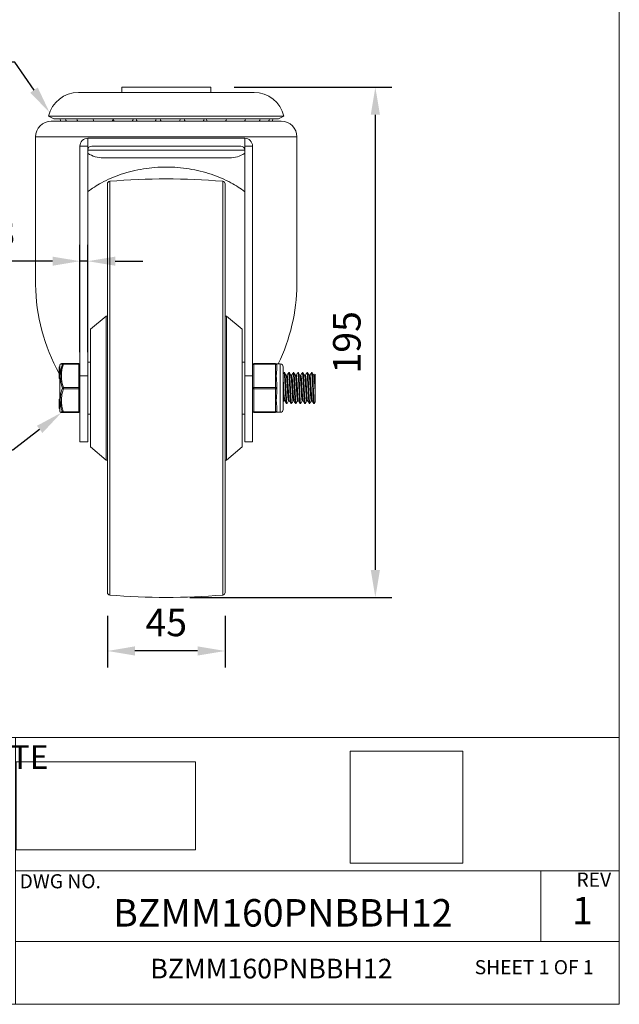
# Model space of a CAD drawing. Units: millimetres. Extents: x 10 to 287, y 10 to 200.
# Drawn here: x 211 to 287, y 10 to 135 of the extents above; entities that cross this region are included whole.
import ezdxf
from ezdxf import colors
from ezdxf.entities.mleader import LeaderData, LeaderLine
from ezdxf.math import Vec2, Vec3

# ---------------------------------------------------------------- set-up
doc = ezdxf.new("R2010")
doc.units = ezdxf.units.MM
doc.header["$LTSCALE"] = 0.75
for name, color, linetype, lineweight in [('FD_Dimensions', 7, 'Continuous', 13), ('Leaders', 7, 'Continuous', 13), ('Notes', 7, 'Continuous', 13), ('TITLEBLOCK', 7, 'Continuous', 18), ('Visible', 7, 'Continuous', 13), ('Visible Narrow', 7, 'Continuous', 13)]:
    doc.layers.add(name, color=color, linetype=linetype, lineweight=lineweight)
doc.styles.add('FusionTitle', font='Arial.ttf')
doc.styles.get("Standard").update_dxf_attribs({"font": 'Arial.ttf'})
doc.dimstyles.new('Dim-ISO-25', dxfattribs={"dimtxt": 3.5, "dimasz": 3.5, "dimexe": 2.1, "dimexo": 3, "dimgap": 1.4, "dimtad": 1, "dimdec": 4, "dimdsep": 46, "dimtxsty": 'Standard', "dimcen": 0, "dimadec": 4, "dimazin": 2, "dimtp": 0.1, "dimtm": 0.1, "dimtfac": 1, "dimtdec": 4, "dimtmove": 0, "dimatfit": 3, "dimfxl": 1, "dimarcsym": 0})
picture_1 = doc.add_image_def('image1.png', size_in_pixel=(284, 139))
picture_2 = doc.add_image_def('image2.png', size_in_pixel=(137, 136))

# ---------------------------------------------------------------- blocks, each defined once
blk = doc.blocks.new('BIL C&W DRAWING SHEET')
at = {"layer": 'TITLEBLOCK', "lineweight": 13}
for points in [[(-277, 190), (0, 190), (0, 0), (-277, 0)], [(0, 0), (-209, 0), (-209, 34), (0, 34)], [(-77, 17), (0, 17), (0, 34), (-77, 34)], [(-10, 17), (-77, 17), (-77, 8), (-10, 8)], [(0, 8), (-10, 8), (-10, 17), (0, 17)], [(0, 0), (-77, 0), (-77, 8), (0, 8)]]:
    blk.add_lwpolyline(points, close=True, dxfattribs=at)
at = {"layer": 'TITLEBLOCK', "lineweight": 35, "attachment_point": 1, "style": 'FusionTitle'}
for s, width, insert, char_height in [('\\pi4.68554;{\\f8514oem|b0|i0|c0|p0;DATE}', 20, (-97, 33), 3), ('{\\f8514oem|b0|i0|c0|p0;DWG NO.}', 13, (-76.47, 16.58), 1.8), ('\\pi2.52347;{\\f8514oem|b0|i0|c0|p0;REV}', 10, (-10, 16.78), 1.8), ('{\\f8514oem|b0|i0|c0|p0;SHEET 1 OF 1}', 18.4378, (-18.44, 5.63), 1.8)]:
    blk.add_mtext_dynamic_manual_height_columns(s, width=width, gutter_width=17.5, heights=[0], dxfattribs=dict(at, insert=insert, char_height=char_height))
at = {"layer": 'TITLEBLOCK', "linetype": 'Continuous', "lineweight": 0}
image = blk.add_image(picture_2, insert=(-34.31, 17.97), size_in_units=(14.37, 14.27), dxfattribs=at)
image.dxf.flags = 15
image = blk.add_image(picture_1, insert=(-76.92, 19.7), size_in_units=(22.89, 11.2), dxfattribs=at)
image.dxf.flags = 15
blk = doc.blocks.new('*D18')
at = {"layer": 'Defpoints', "color": 0, "transparency": 16777216}
for p in [(234.89, 126.85), (255.89, 126.85), (229.23, 61.85)]:
    blk.add_point(p, dxfattribs=at)
at = {"layer": 'FD_Dimensions', "color": 0, "lineweight": -2, "transparency": 16777216}
for p, q in [((237.89, 126.85), (257.99, 126.85)), ((255.89, 65.35), (255.89, 123.35)), ((232.23, 61.85), (257.99, 61.85))]:
    blk.add_line(p, q, dxfattribs=at)
at = {"layer": 'FD_Dimensions', "color": 0, "transparency": 16777216}
for points in [[(255.31, 123.35), (256.48, 123.35), (255.89, 126.85)], [(255.31, 65.35), (256.48, 65.35), (255.89, 61.85)]]:
    blk.add_solid(points, dxfattribs=at)
at = {"layer": 'FD_Dimensions', "color": 0, "transparency": 16777216, "insert": (252.71, 94.35), "char_height": 3.5, "attachment_point": 5, "rotation": 90}
blk.add_mtext('195', dxfattribs=at)
blk = doc.blocks.new('*D19')
at = {"layer": 'Defpoints', "color": 0, "transparency": 16777216}
for p in [(221.73, 62.49), (236.73, 62.49), (221.73, 55.02)]:
    blk.add_point(p, dxfattribs=at)
at = {"layer": 'FD_Dimensions', "color": 0, "lineweight": -2, "transparency": 16777216}
for p, q in [((221.73, 59.49), (221.73, 52.92)), ((236.73, 59.49), (236.73, 52.92)), ((233.23, 55.02), (225.23, 55.02))]:
    blk.add_line(p, q, dxfattribs=at)
at = {"layer": 'FD_Dimensions', "color": 0, "transparency": 16777216}
for points in [[(225.23, 55.61), (225.23, 54.44), (221.73, 55.02)], [(233.23, 55.61), (233.23, 54.44), (236.73, 55.02)]]:
    blk.add_solid(points, dxfattribs=at)
at = {"layer": 'FD_Dimensions', "color": 0, "transparency": 16777216, "insert": (229.23, 58.2), "char_height": 3.5, "attachment_point": 5}
blk.add_mtext('45', dxfattribs=at)
blk = doc.blocks.new('*D20')
at = {"layer": 'Defpoints', "color": 0, "transparency": 16777216}
for p in [(218.23, 104.69), (218.23, 90.09), (219.23, 90.09)]:
    blk.add_point(p, dxfattribs=at)
at = {"layer": 'FD_Dimensions', "color": 0, "lineweight": -2, "transparency": 16777216}
for p, q in [((218.23, 93.09), (218.23, 106.79)), ((219.23, 93.09), (219.23, 106.79)), ((214.73, 104.69), (206.14, 104.69)), ((219.23, 104.69), (218.23, 104.69)), ((222.73, 104.69), (226.23, 104.69))]:
    blk.add_line(p, q, dxfattribs=at)
at = {"layer": 'FD_Dimensions', "color": 0, "transparency": 16777216}
for points in [[(214.73, 105.27), (214.73, 104.11), (218.23, 104.69)], [(222.73, 105.27), (222.73, 104.11), (219.23, 104.69)]]:
    blk.add_solid(points, dxfattribs=at)
at = {"layer": 'FD_Dimensions', "color": 0, "transparency": 16777216, "insert": (208.68, 107.88), "char_height": 3.5, "attachment_point": 5}
blk.add_mtext('3', dxfattribs=at)

msp = doc.modelspace()

# ---------------------------------------------------------------- linework, layer by layer
at = {"layer": 'Visible', "extrusion": (0, 1, 0)}
for p, q in [((234.894336, 126.84784), (223.561002, 126.84784)), ((223.561002, 126.84784), (223.561002, 126.183542)), ((234.894336, 126.84784), (234.894336, 126.183542)), ((240.42493, 126.183542), (218.030408, 126.183542)), ((244.227669, 123.181173), (214.227669, 123.181173)), ((214.894336, 122.84784), (214.227669, 123.181173)), ((243.561002, 122.84784), (244.227669, 123.181173)), ((214.561002, 122.514507), (243.894336, 122.514507)), ((214.894336, 122.84784), (243.561002, 122.84784)), ((212.561002, 120.514507), (212.561002, 101.7127)), ((245.894336, 120.514507), (245.894336, 101.7127)), ((218.227669, 119.34784), (218.227669, 90.086808)), ((218.227669, 119.34784), (219.227669, 119.34784)), ((219.227669, 120.34784), (239.227669, 120.34784)), ((219.227669, 120.34784), (219.227669, 119.34784)), ((219.227669, 90.086808), (219.227669, 119.34784)), ((238.727669, 119.34784), (219.727669, 119.34784)), ((239.227669, 120.34784), (239.227669, 119.34784)), ((239.227669, 119.34784), (239.227669, 90.086808)), ((239.227669, 119.34784), (240.227669, 119.34784)), ((240.227669, 90.086808), (240.227669, 119.34784)), ((219.227669, 118.84784), (239.227669, 118.84784)), ((221.174639, 117.847437), (237.280699, 117.847437)), ((221.727669, 62.486692), (221.727669, 114.542321)), ((236.727669, 62.486692), (236.727669, 114.542321)), ((219.561002, 96.014507), (221.561002, 97.681173)), ((221.561002, 79.34784), (221.561002, 97.681173)), ((221.561002, 97.681173), (221.727669, 97.681173)), ((236.727669, 97.681173), (236.894336, 97.681173)), ((236.894336, 79.34784), (236.894336, 97.681173)), ((238.894336, 96.014507), (236.894336, 97.681173)), ((219.561002, 81.014507), (219.561002, 96.014507)), ((238.894336, 81.014507), (238.894336, 96.014507)), ((216.125571, 91.639507), (215.860952, 91.639507)), ((218.061002, 91.639507), (216.125571, 91.639507)), ((218.061002, 91.639507), (218.061002, 91.556173)), ((219.561002, 91.831173), (219.227669, 91.831173)), ((239.227669, 91.831173), (238.894336, 91.831173)), ((243.144336, 91.639507), (240.394336, 91.639507)), ((243.254575, 91.59784), (243.769336, 91.59784)), ((215.561002, 91.237981), (215.561002, 91.238145)), ((215.561002, 91.238145), (215.644336, 91.238145)), ((215.561002, 91.237981), (215.561002, 91.213638)), ((215.561002, 90.956839), (215.561002, 91.213638)), ((215.561002, 90.956839), (215.561002, 90.915934)), ((215.561002, 90.901543), (215.561002, 90.915934)), ((215.561002, 90.915934), (215.644336, 90.915934)), ((215.561002, 90.901543), (215.561002, 90.633813)), ((215.561002, 90.503212), (215.561002, 90.633813)), ((215.561002, 90.503212), (215.561002, 90.491456)), ((215.561002, 90.503212), (215.644336, 90.503212)), ((215.561002, 90.491456), (215.561002, 90.257187)), ((215.644336, 90.491456), (215.561002, 90.491456)), ((215.644336, 85.642557), (215.644336, 91.386457)), ((215.666719, 91.469885), (215.716722, 91.556361)), ((218.061002, 88.59784), (218.061002, 91.556173)), ((218.061002, 91.47284), (218.227669, 91.47284)), ((243.311002, 90.746273), (243.311002, 91.47284)), ((244.144336, 85.806173), (244.144336, 91.22284)), ((244.332127, 90.486757), (244.24821, 90.486757)), ((244.915461, 90.486757), (244.831544, 90.486757)), ((245.498794, 90.486757), (245.414877, 90.486757)), ((246.082127, 90.486757), (245.99821, 90.486757)), ((246.665461, 90.486757), (246.581544, 90.486757)), ((247.248794, 90.486757), (247.164877, 90.486757)), ((247.832127, 90.486757), (247.74821, 90.486757)), ((215.561002, 90.257187), (215.561002, 90.255706)), ((215.644336, 90.257187), (215.561002, 90.257187)), ((215.561002, 90.135807), (215.561002, 90.255706)), ((215.644336, 90.255706), (215.561002, 90.255706)), ((215.561002, 90.135807), (215.561002, 89.974103)), ((215.561002, 90.135807), (215.644336, 90.135807)), ((215.561002, 89.944282), (215.561002, 89.974103)), ((215.561002, 89.83655), (215.561002, 89.944282)), ((215.561002, 89.944282), (215.644336, 89.944282)), ((215.561002, 89.83655), (215.561002, 89.759758)), ((215.561002, 89.751386), (215.561002, 89.759758)), ((215.561002, 89.751386), (215.644336, 89.751386)), ((218.227669, 90.086808), (219.227669, 90.086808)), ((218.227669, 81.662317), (218.227669, 90.086808)), ((219.227669, 81.662317), (219.227669, 90.086808)), ((239.227669, 90.086808), (239.227669, 81.662317)), ((239.227669, 90.086808), (240.227669, 90.086808)), ((240.227669, 81.662317), (240.227669, 90.086808)), ((243.311002, 88.514507), (243.311002, 89.241074)), ((244.639382, 90.153923), (244.528824, 90.153923)), ((245.222716, 90.153923), (245.112157, 90.153923)), ((245.806049, 90.153923), (245.69549, 90.153923)), ((246.389382, 90.153923), (246.278824, 90.153923)), ((246.972716, 90.153923), (246.862157, 90.153923)), ((247.556049, 90.153923), (247.44549, 90.153923)), ((248.139382, 90.153923), (248.028824, 90.153923)), ((248.227669, 90.314005), (248.227669, 89.466862)), ((248.227669, 87.562152), (248.227669, 89.466862)), ((218.061002, 88.59784), (218.061002, 88.431173)), ((218.061002, 85.47284), (218.061002, 88.431173)), ((243.311002, 87.78794), (243.311002, 88.514507)), ((215.561002, 86.580384), (215.561002, 87.090978)), ((215.561002, 87.090978), (215.644336, 87.090978)), ((215.561002, 86.580384), (215.561002, 86.564015)), ((215.561002, 86.580384), (215.644336, 86.580384)), ((244.343181, 86.87509), (244.232622, 86.87509)), ((244.926514, 86.87509), (244.815955, 86.87509)), ((245.509847, 86.87509), (245.399289, 86.87509)), ((246.093181, 86.87509), (245.982622, 86.87509)), ((246.676514, 86.87509), (246.565955, 86.87509)), ((247.259847, 86.87509), (247.149289, 86.87509)), ((247.843181, 86.87509), (247.732622, 86.87509)), ((248.227669, 87.562152), (248.227669, 86.715011)), ((215.561002, 86.564015), (215.561002, 86.547675)), ((215.561002, 86.564015), (215.644336, 86.564015)), ((215.561002, 86.336822), (215.561002, 86.547675)), ((215.561002, 86.547675), (215.644336, 86.547675)), ((215.561002, 86.336822), (215.561002, 86.223172)), ((215.561002, 85.923701), (215.561002, 86.223172)), ((215.561002, 85.923701), (215.644336, 85.923701)), ((215.666719, 85.559129), (215.716723, 85.472651)), ((215.860952, 85.389507), (216.125575, 85.389507)), ((216.125575, 85.389507), (218.061002, 85.389507)), ((218.061002, 85.556173), (218.227669, 85.556173)), ((218.061002, 85.47284), (218.061002, 85.389507)), ((240.394336, 85.389507), (243.144336, 85.389507)), ((243.254575, 85.431173), (243.769336, 85.431173)), ((243.311002, 85.556173), (243.311002, 86.28274)), ((244.623794, 86.542257), (244.539877, 86.542257)), ((245.207127, 86.542257), (245.12321, 86.542257)), ((245.790461, 86.542257), (245.706544, 86.542257)), ((246.373794, 86.542257), (246.289877, 86.542257)), ((246.957127, 86.542257), (246.87321, 86.542257)), ((247.540461, 86.542257), (247.456544, 86.542257)), ((248.123794, 86.542257), (248.039877, 86.542257)), ((219.561002, 85.19784), (219.227669, 85.19784)), ((239.227669, 85.19784), (238.894336, 85.19784)), ((219.227669, 81.662317), (218.227669, 81.662317)), ((239.227669, 81.662317), (240.227669, 81.662317)), ((219.561002, 81.014507), (221.561002, 79.34784)), ((238.894336, 81.014507), (236.894336, 79.34784)), ((221.561002, 79.34784), (221.727669, 79.34784)), ((236.727669, 79.34784), (236.894336, 79.34784))]:
    msp.add_line(p, q, dxfattribs=at)
at = {"layer": 'Visible', "extrusion": (-1.99271e-16, 0, -1)}
for centre, radius, start, end in [((-218.030408, 122.274122), 3.90942, 13.41584051, 90), ((-240.42493, 122.274122), 3.90942, 90, 166.58415949), ((-214.561002, 120.514507), 2, 0, 90), ((-243.894336, 120.514507), 2, 90, 180), ((-219.227669, 119.34784), 1, 0, 90), ((-239.227669, 119.34784), 1, 90, 180), ((-221.174639, 121.340264), 3.492827, 270, 303.87752436), ((-237.280699, 121.340264), 3.492827, 236.12247564, 270), ((-222.061002, 114.542321), 0.333333, 0, 85.11785767), ((-229.227669, 30.639507), 84.541667, 85.11785767, 94.88214233), ((-236.394336, 114.542321), 0.333333, 94.88214233, 180), ((-243.769336, 91.22284), 0.375, 90, 180), ((-243.769336, 85.806173), 0.375, 180, 270), ((-222.061002, 62.486692), 0.333333, 274.88214233, 0), ((-229.227669, 146.389507), 84.541667, 265.11785767, 274.88214233), ((-236.394336, 62.486692), 0.333333, 180, 265.11785767)]:
    msp.add_arc(centre, radius, start, end, dxfattribs=at)
at = {"layer": 'Visible', "extrusion": (-1.99271e-16, 7.48093e-43, -1)}
msp.add_arc((-216.961899, 123.181173), 1.333333, 330, 345.52248781, dxfattribs=at)
at = {"layer": 'Visible', "extrusion": (-1.99271e-16, -1.00037e-42, -1)}
msp.add_arc((-217.667858, 123.181173), 1.333333, 330, 345.52248781, dxfattribs=at)
at = {"layer": 'Visible', "extrusion": (-1.99271e-16, -2.03247e-42, -1)}
msp.add_arc((-219.100162, 123.181173), 1.333333, 330, 345.52248781, dxfattribs=at)
at = {"layer": 'Visible', "extrusion": (-1.99271e-16, 8.26962e-42, -1)}
msp.add_arc((-221.168815, 123.181173), 1.333333, 330, 345.52248781, dxfattribs=at)
at = {"layer": 'Visible', "extrusion": (-1.99271e-16, 1.30023e-42, -1)}
msp.add_arc((-221.168815, 123.181173), 1.333333, 195.06477827, 210, dxfattribs=at)
at = {"layer": 'Visible', "extrusion": (-1.99271e-16, -4.42209e-42, -1)}
msp.add_arc((-223.743835, 123.181173), 1.333333, 330, 345.52248781, dxfattribs=at)
at = {"layer": 'Visible', "extrusion": (-1.99271e-16, 3.87168e-43, -1)}
msp.add_arc((-223.743835, 123.181173), 1.333333, 194.47751219, 210, dxfattribs=at)
at = {"layer": 'Visible', "extrusion": (-1.99271e-16, -1.27225e-43, -1)}
msp.add_arc((-226.663425, 123.181173), 1.333333, 330, 345.52248781, dxfattribs=at)
at = {"layer": 'Visible', "extrusion": (-1.99271e-16, 2.56585e-44, -1)}
msp.add_arc((-226.663425, 123.181173), 1.333333, 194.47751219, 210, dxfattribs=at)
at = {"layer": 'Visible', "extrusion": (-1.99271e-16, -5.39168e-44, -1)}
msp.add_arc((-229.744135, 123.181173), 1.333333, 330, 345.52248781, dxfattribs=at)
at = {"layer": 'Visible', "extrusion": (-1.99271e-16, -2.277e-43, -1)}
msp.add_arc((-229.744135, 123.181173), 1.333333, 194.47751219, 210, dxfattribs=at)
at = {"layer": 'Visible', "extrusion": (-1.99271e-16, -2.2848e-43, -1)}
msp.add_arc((-232.792394, 123.181173), 1.333333, 330, 345.52248781, dxfattribs=at)
at = {"layer": 'Visible', "extrusion": (-1.99271e-16, 4.47025e-43, -1)}
msp.add_arc((-232.792394, 123.181173), 1.333333, 194.47751219, 210, dxfattribs=at)
at = {"layer": 'Visible', "extrusion": (-1.99271e-16, 3.38411e-43, -1)}
msp.add_arc((-235.616669, 123.181173), 1.333333, 330, 345.52248781, dxfattribs=at)
at = {"layer": 'Visible', "extrusion": (-1.99271e-16, 4.82955e-43, -1)}
msp.add_arc((-235.616669, 123.181173), 1.333333, 194.47751219, 210, dxfattribs=at)
at = {"layer": 'Visible', "extrusion": (-1.99271e-16, -1.92317e-42, -1)}
msp.add_arc((-238.039499, 123.181173), 1.333333, 330, 335.30727459, dxfattribs=at)
at = {"layer": 'Visible', "extrusion": (-1.99271e-16, -2.31671e-42, -1)}
msp.add_arc((-238.039499, 123.181173), 1.333333, 194.47751219, 210, dxfattribs=at)
at = {"layer": 'Visible', "extrusion": (-1.99271e-16, 2.44284e-43, -1)}
msp.add_arc((-239.908649, 123.181173), 1.333333, 194.47751219, 210, dxfattribs=at)
at = {"layer": 'Visible', "extrusion": (-1.99271e-16, 5.58406e-43, -1)}
msp.add_arc((-241.106674, 123.181173), 1.333333, 194.47751219, 210, dxfattribs=at)
at = {"layer": 'Visible', "extrusion": (-1.99271e-16, -1.21216e-45, -1)}
msp.add_arc((-241.558297, 123.181173), 1.333333, 194.47751219, 210, dxfattribs=at)
at = {"layer": 'Visible'}
for centre, radius, start, end in [((219.727669, 118.84784), 0.5, 90, 180), ((238.727669, 118.84784), 0.5, 360, 90), ((236.996372, 102.116266), 24.44106, 180.94619713, 208.72712009), ((221.769894, 102.063398), 24.12877, 334.29702499, 359.16714101), ((215.860954, 91.472835), 0.166671, 90.00088651, 149.9245062), ((240.394336, 91.47284), 0.166667, 90, 180), ((243.144336, 91.47284), 0.166667, 0, 90), ((265.707892, 89.720757), 21.557538, 180.6771736, 187.55869456), ((219.601445, 86.773687), 28.634786, 1.57772387, 6.76038417), ((215.860959, 85.556186), 0.166679, 210.07755647, 269.99755778), ((240.394336, 85.556173), 0.166667, 180, 270), ((243.144336, 85.556173), 0.166667, 270, 0)]:
    msp.add_arc(centre, radius, start, end, dxfattribs=at)
at = {"layer": 'Visible', "extrusion": (-1.99271e-16, -3.92539e-115, -1)}
msp.add_arc((-215.811002, 91.386457), 0.166667, 0, 30.03756444, dxfattribs=at)
at = {"layer": 'Visible', "extrusion": (-1.99271e-16, -9.75904e-87, -1)}
msp.add_arc((-215.811002, 85.642557), 0.166667, 329.96243556, 0, dxfattribs=at)
at = {"layer": 'Visible'}
for points, knots in [([(219.227743, 113.568837), (219.756615, 113.95819), (220.339844, 114.331259), (221.749313, 115.092358), (222.600573, 115.463401), (224.399582, 116.06635), (225.34939, 116.298926), (227.282652, 116.606954), (228.266137, 116.682362), (229.227669, 116.682362), (230.189201, 116.682362), (231.172686, 116.606954), (233.105948, 116.298926), (234.055755, 116.06635), (235.854764, 115.463401), (236.706024, 115.092358), (238.115493, 114.331259), (238.698723, 113.95819), (239.227595, 113.568837)], [-3.2971742884, -3.2971742884, -3.2971742884, -3.2971742884, -2.5961363552, -2.5961363552, -1.7307575701, -1.7307575701, -0.8653787851, -0.8653787851, 0, 0, 0, 0.8653787851, 0.8653787851, 1.7307575701, 1.7307575701, 2.5961363552, 2.5961363552, 3.2971742884, 3.2971742884, 3.2971742884, 3.2971742884]), ([(243.311002, 89.241074), (243.311527, 89.350259), (243.302107, 89.461559), (243.274494, 89.742516), (243.254575, 89.90898), (243.254575, 90.056173), (243.254575, 90.203367), (243.274494, 90.354944), (243.302107, 90.584138), (243.311527, 90.668583), (243.311002, 90.746273)], [-0.25013697453, -0.25013697453, -0.25013697453, -0.25013697453, -0.15296808632, -0.15296808632, 0, 0, 0, 0.15296808632, 0.15296808632, 0.25013697453, 0.25013697453, 0.25013697453, 0.25013697453]), ([(244.240658, 90.480186), (244.266428, 90.523807), (244.292198, 90.329442), (244.317969, 89.955727), (244.344645, 89.568869), (244.371322, 88.996708), (244.397999, 88.430518), (244.424663, 87.864579), (244.451328, 87.314647), (244.477993, 86.964415), (244.498621, 86.693475), (244.519249, 86.545757), (244.539877, 86.543598)], [-45.0145996995, -45.0145996995, -45.0145996995, -45.0145996995, -44.1818690144, -44.1818690144, -44.1818690144, -43.3198518318, -43.3198518318, -43.3198518318, -42.4582173121, -42.4582173121, -42.4582173121, -41.7916535919, -41.7916535919, -41.7916535919, -41.7916535919]), ([(244.631347, 86.549286), (244.627992, 86.543206), (244.624636, 86.54105), (244.621281, 86.542979), (244.594701, 86.558259), (244.568121, 86.829633), (244.541541, 87.266971), (244.514966, 87.70423), (244.48839, 88.299736), (244.461815, 88.855772), (244.435244, 89.411708), (244.408674, 89.918465), (244.382103, 90.207846), (244.365444, 90.389275), (244.348786, 90.483271), (244.332127, 90.484356)], [38.7366134826, 38.7366134826, 38.7366134826, 38.7366134826, 38.845031302, 38.845031302, 38.845031302, 39.7039292435, 39.7039292435, 39.7039292435, 40.5626718515, 40.5626718515, 40.5626718515, 41.4212611626, 41.4212611626, 41.4212611626, 41.9595595902, 41.9595595902, 41.9595595902, 41.9595595902]), ([(244.823991, 90.478065), (244.841814, 90.507348), (244.859637, 90.430142), (244.87746, 90.250428), (244.904059, 89.98222), (244.930658, 89.490421), (244.957258, 88.938579), (244.983847, 88.386945), (245.010436, 87.784994), (245.037025, 87.332771), (245.063604, 86.880715), (245.090184, 86.58619), (245.116763, 86.54701), (245.118912, 86.543843), (245.121061, 86.542348), (245.12321, 86.54249)], [-38.7314143924, -38.7314143924, -38.7314143924, -38.7314143924, -38.1554907718, -38.1554907718, -38.1554907718, -37.2959764009, -37.2959764009, -37.2959764009, -36.4367864103, -36.4367864103, -36.4367864103, -35.5779126087, -35.5779126087, -35.5779126087, -35.5084682847, -35.5084682847, -35.5084682847, -35.5084682847]), ([(245.21468, 86.551445), (245.203081, 86.531025), (245.191483, 86.555293), (245.179884, 86.626563), (245.153268, 86.790107), (245.126653, 87.198262), (245.100037, 87.715147), (245.073427, 88.231929), (245.046817, 88.848302), (245.020206, 89.359135), (244.993601, 89.869868), (244.966996, 90.266125), (244.940391, 90.416076), (244.932081, 90.462913), (244.923771, 90.485463), (244.915461, 90.48473)], [32.4534281754, 32.4534281754, 32.4534281754, 32.4534281754, 32.8282245146, 32.8282245146, 32.8282245146, 33.6882671326, 33.6882671326, 33.6882671326, 34.5481400536, 34.5481400536, 34.5481400536, 35.4078453417, 35.4078453417, 35.4078453417, 35.676374283, 35.676374283, 35.676374283, 35.676374283]), ([(245.407324, 90.47798), (245.416695, 90.494833), (245.426066, 90.482318), (245.435437, 90.43859), (245.461972, 90.314776), (245.488506, 89.942884), (245.51504, 89.446042), (245.541566, 88.949356), (245.568092, 88.336436), (245.594618, 87.8101), (245.622046, 87.265873), (245.649473, 86.824828), (245.676901, 86.641937), (245.686782, 86.576049), (245.696663, 86.544053), (245.706544, 86.544743)], [-32.4482290852, -32.4482290852, -32.4482290852, -32.4482290852, -32.145416529, -32.145416529, -32.145416529, -31.2880018542, -31.2880018542, -31.2880018542, -30.4308548397, -30.4308548397, -30.4308548397, -29.5445720069, -29.5445720069, -29.5445720069, -29.2252829776, -29.2252829776, -29.2252829776, -29.2252829776]), ([(245.798013, 86.550473), (245.778432, 86.518659), (245.75885, 86.616636), (245.739268, 86.834564), (245.712614, 87.131201), (245.68596, 87.644821), (245.659306, 88.203984), (245.632657, 88.763028), (245.606009, 89.357702), (245.57936, 89.789586), (245.552718, 90.221379), (245.526075, 90.48282), (245.499432, 90.48671), (245.499219, 90.486741), (245.499007, 90.486756), (245.498794, 90.486754)], [26.1702428682, 26.1702428682, 26.1702428682, 26.1702428682, 26.8030004046, 26.8030004046, 26.8030004046, 27.6642890519, 27.6642890519, 27.6642890519, 28.5253934339, 28.5253934339, 28.5253934339, 29.3863156452, 29.3863156452, 29.3863156452, 29.3931889758, 29.3931889758, 29.3931889758, 29.3931889758]), ([(245.990658, 90.479868), (245.993423, 90.484857), (245.996188, 90.487164), (245.998954, 90.486693), (246.025719, 90.482141), (246.052483, 90.217564), (246.079248, 89.781938), (246.105985, 89.346751), (246.132723, 88.748689), (246.159461, 88.188504), (246.186172, 87.628863), (246.212884, 87.117028), (246.239595, 86.824508), (246.256356, 86.640963), (246.273117, 86.545809), (246.289877, 86.544696)], [-26.165043778, -26.165043778, -26.165043778, -26.165043778, -26.0756827109, -26.0756827109, -26.0756827109, -25.210822683, -25.210822683, -25.210822683, -24.3468368616, -24.3468368616, -24.3468368616, -23.4836905367, -23.4836905367, -23.4836905367, -22.9420976704, -22.9420976704, -22.9420976704, -22.9420976704]), ([(246.381347, 86.548798), (246.380767, 86.547785), (246.380186, 86.546892), (246.379606, 86.546121), (246.352904, 86.510631), (246.326202, 86.733748), (246.2995, 87.140756), (246.272804, 87.547669), (246.246108, 88.131133), (246.219412, 88.695843), (246.192723, 89.260422), (246.166033, 89.796206), (246.139343, 90.123926), (246.120271, 90.358108), (246.101199, 90.483072), (246.082127, 90.484913)], [19.887057561, 19.887057561, 19.887057561, 19.887057561, 19.9058048028, 19.9058048028, 19.9058048028, 20.7686435349, 20.7686435349, 20.7686435349, 21.6312810761, 21.6312810761, 21.6312810761, 22.4937195592, 22.4937195592, 22.4937195592, 23.1100036687, 23.1100036687, 23.1100036687, 23.1100036687]), ([(246.573991, 90.479263), (246.595667, 90.514445), (246.617343, 90.387945), (246.639018, 90.120745), (246.665596, 89.793119), (246.692174, 89.259646), (246.718752, 88.697478), (246.745311, 88.135705), (246.77187, 87.555096), (246.798429, 87.148209), (246.823356, 86.766322), (246.848283, 86.543706), (246.87321, 86.542393)], [-19.8818584708, -19.8818584708, -19.8818584708, -19.8818584708, -19.1814366587, -19.1814366587, -19.1814366587, -18.32261496, -18.32261496, -18.32261496, -17.4643985734, -17.4643985734, -17.4643985734, -16.6589123632, -16.6589123632, -16.6589123632, -16.6589123632]), ([(246.96468, 86.550702), (246.95675, 86.536277), (246.94882, 86.543031), (246.94089, 86.572344), (246.914142, 86.671214), (246.887395, 87.024959), (246.860647, 87.514756), (246.833907, 88.00443), (246.807166, 88.621301), (246.780425, 89.158256), (246.753691, 89.695078), (246.726956, 90.142405), (246.700222, 90.350117), (246.688635, 90.440143), (246.677048, 90.484459), (246.665461, 90.484036)], [13.6038722539, 13.6038722539, 13.6038722539, 13.6038722539, 13.8601201021, 13.8601201021, 13.8601201021, 14.7244273212, 14.7244273212, 14.7244273212, 15.5885182747, 15.5885182747, 15.5885182747, 16.452395132, 16.452395132, 16.452395132, 16.8268183615, 16.8268183615, 16.8268183615, 16.8268183615]), ([(247.157324, 90.477412), (247.171217, 90.50124), (247.18511, 90.461072), (247.199002, 90.355018), (247.22571, 90.151134), (247.252419, 89.707443), (247.279127, 89.172586), (247.305786, 88.6387), (247.332446, 88.023479), (247.359106, 87.532355), (247.385721, 87.042047), (247.412336, 86.684055), (247.438952, 86.577558), (247.444816, 86.554094), (247.45068, 86.542928), (247.456544, 86.543537)], [-13.5986731636, -13.5986731636, -13.5986731636, -13.5986731636, -13.1497516112, -13.1497516112, -13.1497516112, -12.2867165128, -12.2867165128, -12.2867165128, -11.4252490965, -11.4252490965, -11.4252490965, -10.565214409, -10.565214409, -10.565214409, -10.375727056, -10.375727056, -10.375727056, -10.375727056]), ([(247.548013, 86.551556), (247.533065, 86.526237), (247.518116, 86.575087), (247.503168, 86.699245), (247.476371, 86.921806), (247.449575, 87.38232), (247.422779, 87.925596), (247.39599, 88.468727), (247.3692, 89.084759), (247.342411, 89.566191), (247.315629, 90.047496), (247.288847, 90.385588), (247.262065, 90.46664), (247.257642, 90.480028), (247.253218, 90.486364), (247.248794, 90.485916)], [7.3206869467, 7.3206869467, 7.3206869467, 7.3206869467, 7.8037307159, 7.8037307159, 7.8037307159, 8.6696130126, 8.6696130126, 8.6696130126, 9.535263699, 9.535263699, 9.535263699, 10.4006849845, 10.4006849845, 10.4006849845, 10.5436330543, 10.5436330543, 10.5436330543, 10.5436330543]), ([(247.740658, 90.478859), (247.746827, 90.490146), (247.752996, 90.488471), (247.759165, 90.473043), (247.785818, 90.406387), (247.812471, 90.084316), (247.839124, 89.614323), (247.865694, 89.145803), (247.892263, 88.538561), (247.918833, 87.994133), (247.945686, 87.443905), (247.972538, 86.967787), (247.999391, 86.726835), (248.012886, 86.605739), (248.026382, 86.545091), (248.039877, 86.545041)], [-7.3154878565, -7.3154878565, -7.3154878565, -7.3154878565, -7.116137603, -7.116137603, -7.116137603, -6.2548849333, -6.2548849333, -6.2548849333, -5.396328877, -5.396328877, -5.396328877, -4.5286272315, -4.5286272315, -4.5286272315, -4.0925417488, -4.0925417488, -4.0925417488, -4.0925417488]), ([(248.131347, 86.549905), (248.109734, 86.514933), (248.088122, 86.640279), (248.066509, 86.905936), (248.03966, 87.235949), (248.012812, 87.776469), (247.985964, 88.344704), (247.959123, 88.912776), (247.932282, 89.498205), (247.905442, 89.903113), (247.881003, 90.271776), (247.856565, 90.484688), (247.832127, 90.486466)], [1.0375016395, 1.0375016395, 1.0375016395, 1.0375016395, 1.7358826788, 1.7358826788, 1.7358826788, 2.6034486245, 2.6034486245, 2.6034486245, 3.4707673222, 3.4707673222, 3.4707673222, 4.2604477471, 4.2604477471, 4.2604477471, 4.2604477471]), ([(244.815955, 86.877441), (244.805854, 86.876769), (244.795753, 86.904455), (244.785653, 86.961645), (244.757805, 87.119316), (244.729957, 87.497923), (244.702109, 87.960772), (244.674267, 88.423531), (244.646424, 88.960771), (244.618582, 89.378589), (244.590745, 89.796327), (244.562908, 90.085919), (244.535071, 90.142879), (244.534503, 90.144042), (244.533934, 90.145108), (244.533366, 90.146076)], [47.1238898038, 47.1238898038, 47.1238898038, 47.1238898038, 47.4502870575, 47.4502870575, 47.4502870575, 48.3501467483, 48.3501467483, 48.3501467483, 49.2498315024, 49.2498315024, 49.2498315024, 50.1493436678, 50.1493436678, 50.1493436678, 50.1677089467, 50.1677089467, 50.1677089467, 50.1677089467]), ([(244.921972, 86.885273), (244.904385, 86.91669), (244.886799, 87.033605), (244.869212, 87.22549), (244.841359, 87.529396), (244.813506, 88.014954), (244.785653, 88.506794), (244.757805, 88.998537), (244.729957, 89.486215), (244.702109, 89.793753), (244.6812, 90.024662), (244.660291, 90.150376), (244.639382, 90.152405)], [47.2216633145, 47.2216633145, 47.2216633145, 47.2216633145, 47.7899445403, 47.7899445403, 47.7899445403, 48.6899815206, 48.6899815206, 48.6899815206, 49.5898412114, 49.5898412114, 49.5898412114, 50.2654824574, 50.2654824574, 50.2654824574, 50.2654824574]), ([(245.399289, 86.877307), (245.389835, 86.876591), (245.380382, 86.900782), (245.370929, 86.950985), (245.343041, 87.099085), (245.315153, 87.470421), (245.287266, 87.930578), (245.259384, 88.390637), (245.231502, 88.929755), (245.20362, 89.352859), (245.175744, 89.775875), (245.147869, 90.073996), (245.119993, 90.139392), (245.118895, 90.141967), (245.117797, 90.144179), (245.116699, 90.146032)], [40.8407044967, 40.8407044967, 40.8407044967, 40.8407044967, 41.1461727586, 41.1461727586, 41.1461727586, 42.0473231534, 42.0473231534, 42.0473231534, 42.9482820402, 42.9482820402, 42.9482820402, 43.8490518012, 43.8490518012, 43.8490518012, 43.8845236396, 43.8845236396, 43.8845236396, 43.8845236396]), ([(245.505305, 86.885421), (245.488407, 86.915428), (245.471508, 87.024171), (245.45461, 87.203286), (245.426716, 87.498946), (245.398823, 87.980089), (245.370929, 88.472487), (245.343041, 88.964779), (245.315153, 89.457907), (245.287266, 89.773373), (245.265749, 90.01677), (245.244232, 90.150439), (245.222716, 90.152573)], [40.9384780074, 40.9384780074, 40.9384780074, 40.9384780074, 41.4845229315, 41.4845229315, 41.4845229315, 42.3858672217, 42.3858672217, 42.3858672217, 43.2870176165, 43.2870176165, 43.2870176165, 43.9822971503, 43.9822971503, 43.9822971503, 43.9822971503]), ([(245.982622, 86.877078), (245.97411, 86.876338), (245.965599, 86.895888), (245.957087, 86.936707), (245.929156, 87.070658), (245.901225, 87.430785), (245.873294, 87.886369), (245.845369, 88.341848), (245.817444, 88.883052), (245.789519, 89.313615), (245.761601, 89.744079), (245.733682, 90.054811), (245.705764, 90.133113), (245.703853, 90.138471), (245.701943, 90.142733), (245.700033, 90.145917)], [34.5575191895, 34.5575191895, 34.5575191895, 34.5575191895, 34.8325565493, 34.8325565493, 34.8325565493, 35.7351146498, 35.7351146498, 35.7351146498, 36.6374644167, 36.6374644167, 36.6374644167, 37.5396082703, 37.5396082703, 37.5396082703, 37.6013383324, 37.6013383324, 37.6013383324, 37.6013383324]), ([(246.088638, 86.885583), (246.072726, 86.913573), (246.056813, 87.011186), (246.040901, 87.172608), (246.012963, 87.456019), (245.985025, 87.930079), (245.957087, 88.422642), (245.929156, 88.91509), (245.901225, 89.415551), (245.873294, 89.742367), (245.850879, 90.004637), (245.828464, 90.150605), (245.806049, 90.15283)], [34.6552927002, 34.6552927002, 34.6552927002, 34.6552927002, 35.1694821525, 35.1694821525, 35.1694821525, 36.0722510124, 36.0722510124, 36.0722510124, 36.9748091128, 36.9748091128, 36.9748091128, 37.6991118431, 37.6991118431, 37.6991118431, 37.6991118431]), ([(246.565955, 86.876724), (246.558705, 86.876019), (246.551455, 86.890155), (246.544205, 86.919875), (246.516226, 87.034566), (246.488248, 87.378879), (246.460269, 87.827457), (246.432298, 88.275924), (246.404326, 88.819003), (246.376355, 89.259059), (246.34839, 89.699007), (246.320425, 90.026579), (246.292461, 90.122619), (246.289429, 90.13303), (246.286398, 90.140697), (246.283366, 90.145682)], [28.2743338823, 28.2743338823, 28.2743338823, 28.2743338823, 28.5086119964, 28.5086119964, 28.5086119964, 29.4126966849, 29.4126966849, 29.4126966849, 30.3165559347, 30.3165559347, 30.3165559347, 31.2201922076, 31.2201922076, 31.2201922076, 31.3181530252, 31.3181530252, 31.3181530252, 31.3181530252]), ([(246.671972, 86.885711), (246.657368, 86.911042), (246.642765, 86.994897), (246.628162, 87.133979), (246.600176, 87.400514), (246.57219, 87.864153), (246.544205, 88.35602), (246.516226, 88.847763), (246.488248, 89.357184), (246.460269, 89.698815), (246.43664, 89.987335), (246.413011, 90.150966), (246.389382, 90.153175)], [28.372107393, 28.372107393, 28.372107393, 28.372107393, 28.8439938644, 28.8439938644, 28.8439938644, 29.7483064595, 29.7483064595, 29.7483064595, 30.652391148, 30.652391148, 30.652391148, 31.4159265359, 31.4159265359, 31.4159265359, 31.4159265359]), ([(247.149289, 86.876235), (247.143646, 86.875666), (247.138002, 86.884201), (247.132359, 86.902271), (247.10433, 86.992027), (247.0763, 87.315112), (247.048271, 87.753515), (247.020249, 88.1918), (246.992227, 88.735891), (246.964205, 89.187148), (246.93619, 89.638286), (246.908176, 89.986927), (246.880161, 90.105848), (246.875674, 90.124896), (246.871187, 90.137985), (246.866699, 90.145285)], [21.9911485751, 21.9911485751, 21.9911485751, 21.9911485751, 22.1734987798, 22.1734987798, 22.1734987798, 23.0792310013, 23.0792310013, 23.0792310013, 23.9847203728, 23.9847203728, 23.9847203728, 24.8899694015, 24.8899694015, 24.8899694015, 25.034967718, 25.034967718, 25.034967718, 25.034967718]), ([(247.255305, 86.88572), (247.24236, 86.907762), (247.229415, 86.975798), (247.216471, 87.088597), (247.188433, 87.332906), (247.160396, 87.781915), (247.132359, 88.271539), (247.10433, 88.761031), (247.0763, 89.280552), (247.048271, 89.640343), (247.023086, 89.963621), (246.997901, 90.151685), (246.972716, 90.153564)], [22.0889220858, 22.0889220858, 22.0889220858, 22.0889220858, 22.5072156576, 22.5072156576, 22.5072156576, 23.4131932429, 23.4131932429, 23.4131932429, 24.3189254644, 24.3189254644, 24.3189254644, 25.1327412287, 25.1327412287, 25.1327412287, 25.1327412287]), ([(247.732622, 86.875657), (247.728958, 86.875337), (247.725294, 86.878925), (247.72163, 86.886567), (247.693546, 86.945147), (247.665461, 87.240644), (247.637377, 87.66475), (247.609301, 88.088735), (247.581224, 88.63204), (247.553148, 89.095631), (247.52508, 89.559089), (247.497012, 89.932824), (247.468943, 90.07999), (247.46264, 90.11304), (247.456336, 90.134503), (247.450033, 90.14472)], [15.7079632679, 15.7079632679, 15.7079632679, 15.7079632679, 15.8263613832, 15.8263613832, 15.8263613832, 16.7338643359, 16.7338643359, 16.7338643359, 17.6411066935, 17.6411066935, 17.6411066935, 18.5480910125, 18.5480910125, 18.5480910125, 18.7517824109, 18.7517824109, 18.7517824109, 18.7517824109]), ([(247.838638, 86.885503), (247.827728, 86.903679), (247.816818, 86.954674), (247.805907, 87.038532), (247.777815, 87.25445), (247.749722, 87.683531), (247.72163, 88.16842), (247.693546, 88.653169), (247.665461, 89.183151), (247.637377, 89.564112), (247.610268, 89.931847), (247.583158, 90.15302), (247.556049, 90.153876)], [15.8057367786, 15.8057367786, 15.8057367786, 15.8057367786, 16.1582897345, 16.1582897345, 16.1582897345, 17.0660558463, 17.0660558463, 17.0660558463, 17.973558799, 17.973558799, 17.973558799, 18.8495559215, 18.8495559215, 18.8495559215, 18.8495559215]), ([(248.227669, 89.466862), (248.199535, 89.871248), (248.1714, 90.131715), (248.143266, 90.152489), (248.141971, 90.153445), (248.140677, 90.153893), (248.139382, 90.15384)], [11.61542151911, 11.61542151911, 11.61542151911, 11.61542151911, 12.52454215189, 12.52454215189, 12.52454215189, 12.56637061436, 12.56637061436, 12.56637061436, 12.56637061436]), ([(243.311002, 86.28274), (243.311527, 86.360431), (243.302107, 86.444876), (243.274494, 86.674069), (243.254575, 86.825646), (243.254575, 86.97284), (243.254575, 87.120034), (243.274494, 87.286498), (243.302107, 87.567454), (243.311527, 87.678755), (243.311002, 87.78794)], [-0.25013697453, -0.25013697453, -0.25013697453, -0.25013697453, -0.15296808632, -0.15296808632, 0, 0, 0, 0.15296808632, 0.15296808632, 0.25013697453, 0.25013697453, 0.25013697453, 0.25013697453]), ([(244.232622, 86.877506), (244.222142, 86.876873), (244.211662, 86.90672), (244.201183, 86.968196), (244.182234, 87.079355), (244.163285, 87.292336), (244.144336, 87.563564)], [53.40707511103, 53.40707511103, 53.40707511103, 53.40707511103, 53.74571324161, 53.74571324161, 53.74571324161, 54.35802420627, 54.35802420627, 54.35802420627, 54.35802420627])]:
    msp.add_open_spline(points, degree=3, knots=knots, dxfattribs=at)
for points in [[(244.144336, 90.314001), (244.176451, 90.369407), (244.208557, 90.424819), (244.240658, 90.480234)], [(244.33968, 90.480234), (244.40421, 90.368835), (244.468765, 90.257451), (244.533366, 90.146093)], [(244.634847, 90.153923), (244.697932, 90.262672), (244.760974, 90.371446), (244.823991, 90.480234)], [(244.923013, 90.480234), (244.987543, 90.368835), (245.052099, 90.257451), (245.116699, 90.146093)], [(245.218181, 90.153923), (245.281265, 90.262672), (245.344307, 90.371446), (245.407324, 90.480234)], [(245.506347, 90.480234), (245.570876, 90.368835), (245.635432, 90.257451), (245.700033, 90.146093)], [(245.801514, 90.153923), (245.864599, 90.262672), (245.92764, 90.371446), (245.990658, 90.480234)], [(246.08968, 90.480234), (246.15421, 90.368835), (246.218765, 90.257451), (246.283366, 90.146093)], [(246.384847, 90.153923), (246.447932, 90.262672), (246.510974, 90.371446), (246.573991, 90.480234)], [(246.673013, 90.480234), (246.737543, 90.368835), (246.802099, 90.257451), (246.866699, 90.146093)], [(246.968181, 90.153923), (247.031265, 90.262672), (247.094307, 90.371446), (247.157324, 90.480234)], [(247.256347, 90.480234), (247.320876, 90.368835), (247.385432, 90.257451), (247.450033, 90.146093)], [(247.551514, 90.153923), (247.614599, 90.262672), (247.67764, 90.371446), (247.740658, 90.480234)], [(247.83968, 90.480234), (247.90421, 90.368835), (247.968765, 90.257451), (248.033366, 90.146093)], [(248.134847, 90.153923), (248.165797, 90.207277), (248.196737, 90.260637), (248.227669, 90.314001)], [(244.237157, 86.87509), (244.206207, 86.821737), (244.175267, 86.768377), (244.144336, 86.715013)], [(244.532324, 86.54878), (244.467795, 86.660179), (244.403239, 86.771562), (244.338638, 86.88292)], [(244.82049, 86.87509), (244.757406, 86.766341), (244.694364, 86.657568), (244.631347, 86.54878)], [(245.115658, 86.54878), (245.051128, 86.660179), (244.986573, 86.771562), (244.921972, 86.88292)], [(245.403824, 86.87509), (245.340739, 86.766341), (245.277697, 86.657568), (245.21468, 86.54878)], [(245.698991, 86.54878), (245.634461, 86.660179), (245.569906, 86.771562), (245.505305, 86.88292)], [(245.987157, 86.87509), (245.924072, 86.766341), (245.861031, 86.657568), (245.798013, 86.54878)], [(246.282324, 86.54878), (246.217795, 86.660179), (246.153239, 86.771562), (246.088638, 86.88292)], [(246.57049, 86.87509), (246.507406, 86.766341), (246.444364, 86.657568), (246.381347, 86.54878)], [(246.865658, 86.54878), (246.801128, 86.660179), (246.736573, 86.771562), (246.671972, 86.88292)], [(247.153824, 86.87509), (247.090739, 86.766341), (247.027697, 86.657568), (246.96468, 86.54878)], [(247.448991, 86.54878), (247.384461, 86.660179), (247.319906, 86.771562), (247.255305, 86.88292)], [(247.737157, 86.87509), (247.674072, 86.766341), (247.611031, 86.657568), (247.548013, 86.54878)], [(248.032324, 86.54878), (247.967795, 86.660179), (247.903239, 86.771562), (247.838638, 86.88292)], [(248.227669, 86.715012), (248.195554, 86.659606), (248.163447, 86.604195), (248.131347, 86.54878)]]:
    msp.add_open_spline(points, degree=3, dxfattribs=at)
at = {"layer": 'Visible Narrow', "extrusion": (0, 1, 0)}
for p, q in [((245.894336, 120.514507), (212.561002, 120.514507)), ((222.032633, 62.154568), (222.032633, 114.874445)), ((236.422704, 62.154568), (236.422704, 114.874445)), ((216.125579, 91.556174), (216.125579, 91.639507)), ((240.394336, 91.556173), (240.394336, 91.639507)), ((243.144336, 91.639507), (243.144336, 91.556173)), ((243.769336, 85.431173), (243.769336, 91.59784)), ((215.644336, 91.237981), (215.561002, 91.237981)), ((215.644336, 91.213638), (215.561002, 91.213638)), ((215.644336, 90.956839), (215.561002, 90.956839)), ((215.644336, 90.901543), (215.561002, 90.901543)), ((215.644336, 90.633813), (215.561002, 90.633813)), ((215.666719, 91.469885), (215.666719, 85.559129)), ((216.125578, 91.556173), (218.061002, 91.556173)), ((240.394336, 88.59784), (240.394336, 91.556173)), ((240.394336, 91.556173), (243.144336, 91.556173)), ((243.144336, 91.556173), (243.144336, 88.59784)), ((215.644336, 89.974103), (215.561002, 89.974103)), ((215.644336, 89.83655), (215.561002, 89.83655)), ((215.644336, 89.759758), (215.561002, 89.759758)), ((218.061002, 88.59784), (216.125578, 88.59784)), ((216.125578, 88.431173), (218.061002, 88.431173)), ((216.125579, 88.431174), (216.125579, 88.59784)), ((240.394336, 88.431173), (240.394336, 88.59784)), ((243.144336, 88.59784), (240.394336, 88.59784)), ((240.394336, 85.47284), (240.394336, 88.431173)), ((240.394336, 88.431173), (243.144336, 88.431173)), ((243.144336, 88.59784), (243.144336, 88.431173)), ((243.144336, 88.431173), (243.144336, 85.47284)), ((215.561002, 86.336822), (215.644336, 86.336822)), ((215.561002, 86.223172), (215.644336, 86.223172)), ((218.061002, 85.47284), (216.125572, 85.47284)), ((216.125579, 85.389507), (216.125579, 85.472838)), ((240.394336, 85.389507), (240.394336, 85.47284)), ((243.144336, 85.47284), (240.394336, 85.47284)), ((243.144336, 85.47284), (243.144336, 85.389507))]:
    msp.add_line(p, q, dxfattribs=at)
at = {"layer": 'Visible Narrow'}
for centre, radius, start, end in [((216.773342, 113.452248), 21.921466, 267.23711921, 267.92939139), ((220.180067, 90.031192), 4.460902, 160.17285984, 199.86077598), ((220.119035, 90.077155), 4.255417, 159.67735913, 200.32637164), ((216.775203, 63.532537), 21.965733, 92.07130543, 92.76216713)]:
    msp.add_arc(centre, radius, start, end, dxfattribs=at)
for centre, major_axis, ratio, start_param, end_param in [((216.125579, 91.47284), (0, 0.166667), 0.9606569157, 0.0000497542, 1.1224184502), ((216.125579, 88.514507), (0.15809, 0.052776), 0.480328449, 1.4118042494, 2.534216278), ((216.125579, 88.514507), (-0.15809, 0.052776), 0.4803284492, 0.6073763781, 1.7297889429), ((240.394336, 88.514507), (-0.166667, 0), 0.5, -1.5707963268, 0), ((240.394336, 88.514507), (0.166667, 0), 0.5, 3.1415926536, 4.7123889804), ((243.144336, 88.514507), (-0.166667, 0), 0.5, 3.1415926536, 4.7123889804), ((243.144336, 88.514507), (0.166667, 0), 0.5, 4.7123889804, 6.2831853072), ((216.125579, 85.556173), (0, 0.166667), 0.9606569257, 2.0193455389, 3.1415664873)]:
    msp.add_ellipse(centre, major_axis=major_axis, ratio=ratio, start_param=start_param, end_param=end_param, dxfattribs=at)
at = {"layer": 'Visible Narrow', "extrusion": (-1.99271e-16, 5.06971e-29, -1)}
msp.add_ellipse((216.125579, 91.47284), major_axis=(-0.15809, 0.052776), ratio=0.4803284513, start_param=0.2893793986, end_param=1.4117900996, dxfattribs=at)
at = {"layer": 'Visible Narrow', "extrusion": (-1.99271e-16, -8.00077e-42, -1)}
msp.add_ellipse((240.394336, 91.47284), major_axis=(0.166667, 0), ratio=0.5, start_param=3.1415926536, end_param=4.7123889804, dxfattribs=at)
at = {"layer": 'Visible Narrow', "extrusion": (-1.99271e-16, 1.29812e-41, -1)}
msp.add_ellipse((243.144336, 91.47284), major_axis=(0.166667, 0), ratio=0.5, start_param=4.7123889804, end_param=6.2831853072, dxfattribs=at)
at = {"layer": 'Visible Narrow', "extrusion": (-1.99271e-16, 2.50852e-29, -1)}
msp.add_ellipse((216.125579, 85.556173), major_axis=(0.15809, 0.052776), ratio=0.4803284503, start_param=1.7298810493, end_param=2.8522132533, dxfattribs=at)
at = {"layer": 'Visible Narrow', "extrusion": (-1.99271e-16, -1.97433e-41, -1)}
msp.add_ellipse((240.394336, 85.556173), major_axis=(-0.166667, 0), ratio=0.5, start_param=-1.5707963268, end_param=0, dxfattribs=at)
at = {"layer": 'Visible Narrow', "extrusion": (-1.99271e-16, -1.77923e-41, -1)}
msp.add_ellipse((243.144336, 85.556173), major_axis=(-0.166667, 0), ratio=0.5, start_param=3.1415926536, end_param=4.7123889804, dxfattribs=at)
at = {"layer": 'Visible Narrow'}
for points, knots in [([(215.981293, 88.514507), (215.963092, 88.45866), (215.945595, 88.402603), (215.86485, 88.130965), (215.811969, 87.911535), (215.752261, 87.550756), (215.735636, 87.411122), (215.720203, 87.184057), (215.71704, 87.09669), (215.716359, 86.922233), (215.71884, 86.83502), (215.73253, 86.608601), (215.748115, 86.469648), (215.805333, 86.111163), (215.856932, 85.893551), (215.939284, 85.61456), (215.959797, 85.549088), (215.981296, 85.483923)], [-0.012013397523, -0.012013397523, -0.012013397523, -0.012013397523, -0.011423870063, -0.011423870063, -0.009167303137, -0.009167303137, -0.007756948808, -0.007756948808, -0.006875477353, -0.006875477353, -0.005994005897, -0.005994005897, -0.004583651569, -0.004583651569, -0.002327084643, -0.002327084643, -0.001630863885, -0.001630863885, -0.001630863885, -0.001630863885]), ([(216.125572, 85.472838), (216.099348, 85.551383), (216.074585, 85.63028), (215.988623, 85.925329), (215.937971, 86.14513), (215.878845, 86.542748), (215.863898, 86.71985), (215.859459, 87.027926), (215.86434, 87.159213), (215.887265, 87.421471), (215.9053, 87.552349), (215.948164, 87.7865), (215.970896, 87.890059), (216.022571, 88.095684), (216.051473, 88.197639), (216.096688, 88.343161), (216.110905, 88.387222), (216.125577, 88.431174)], [0.00163086788, 0.00163086788, 0.00163086788, 0.00163086788, 0.002480248782, 0.002480248782, 0.004793192741, 0.004793192741, 0.006630616386, 0.006630616386, 0.007993809848, 0.007993809848, 0.00935700331, 0.00935700331, 0.01044755808, 0.01044755808, 0.01153811285, 0.01153811285, 0.012013394625, 0.012013394625, 0.012013394625, 0.012013394625])]:
    msp.add_open_spline(points, degree=3, knots=knots, dxfattribs=at)

# ---------------------------------------------------------------- block references
at = {"layer": 'TITLEBLOCK'}
msp.add_blockref('BIL C&W DRAWING SHEET', (287, 10), dxfattribs=at)

# ---------------------------------------------------------------- texts
at = {"layer": 'Notes', "attachment_point": 1}
for s, width, insert, char_height in [('BZMM160PNBBH12', 2.3057622, (222.468099, 23.404933), 3.5), ('1', 0.05764342, (280.976815, 23.692969), 3.5), ('BZMM160PNBBH12', 2.01754147, (227.194911, 15.800805), 2.5)]:
    msp.add_mtext_dynamic_manual_height_columns(s, width=width, gutter_width=17.5, heights=[0], dxfattribs=dict(at, insert=insert, char_height=char_height))

# ---------------------------------------------------------------- dimensions: what is measured, and where the dimension line sits
at = {"layer": 'FD_Dimensions'}
dim = msp.add_linear_dim(base=(255.894336, 126.84784), p1=(229.227669, 61.84784), p2=(234.894336, 126.84784), angle=90, dimstyle='Dim-ISO-25', override={"dimlfac": 3, "dimclrd": 0, "dimclre": 0}, dxfattribs=at)
dim.commit()
dim.dimension.update_dxf_attribs({"geometry": '*D18', "text_midpoint": (252.70733, 94.34784)})
for base, p1, p2, picture, middle in [((218.227669, 104.69013), (219.227669, 90.086808), (218.227669, 90.086808), '*D20', (208.681693, 107.87833)), ((221.727669, 55.022534), (236.727669, 62.486692), (221.727669, 62.486692), '*D19', (229.227669, 58.202377))]:
    dim = msp.add_linear_dim(base=base, p1=p1, p2=p2, dimstyle='Dim-ISO-25', override={"dimlfac": 3, "dimclrd": 0, "dimclre": 0}, dxfattribs=at)
    dim.commit()
    dim.dimension.update_dxf_attribs({"geometry": picture, "text_midpoint": middle})

# ---------------------------------------------------------------- leaders
at = {"layer": 'Leaders'}
ml = msp.add_multileader_mtext('Standard', dxfattribs=at)
ml.set_content('1', color=256)
ml.set_leader_properties()
ml.build(insert=Vec2(0, 0))
ml.multileader.update_dxf_attribs({"text_left_attachment_type": 5, "text_right_attachment_type": 5, "dogleg_length": 3.5, "arrow_head_size": 3.5})
ctx = ml.context
ctx.base_point, ctx.char_height, ctx.arrow_head_size, ctx.landing_gap_size, ctx.plane_origin = Vec3(205.118831, 130.041553), 3.5, 3.5, 0, Vec3(214.360085, 123.620338)
ctx.left_attachment, ctx.right_attachment, ctx.text_align_type = 5, 5, 2
notes = []
notes.append((ctx, [(0, (1, 1, 0), (209.908053, 130.041553), (-1, 0), 3.5, [(0, [(214.360085, 123.620338)], 0, [])])]))
ctx.mtext.insert, ctx.mtext.alignment, ctx.mtext.flow_direction = Vec3(206.408053, 134.255877), 3, 5
ml = msp.add_multileader_mtext('Standard', dxfattribs=at)
ml.set_content('3', color=256)
ml.set_leader_properties()
ml.build(insert=Vec2(0, 0))
ml.multileader.update_dxf_attribs({"text_left_attachment_type": 5, "text_right_attachment_type": 5, "dogleg_length": 3.5, "arrow_head_size": 3.5})
ctx = ml.context
ctx.base_point, ctx.char_height, ctx.arrow_head_size, ctx.landing_gap_size, ctx.plane_origin = Vec3(203.858992, 80.615368), 3.5, 3.5, 0, Vec3(215.860952, 85.389507)
ctx.left_attachment, ctx.right_attachment, ctx.text_align_type = 5, 5, 2
notes.append((ctx, [(0, (1, 1, 0), (209.650943, 80.615368), (-1, 0), 3.5, [(0, [(215.860952, 85.389507)], 0, [])])]))
ctx.mtext.insert, ctx.mtext.alignment, ctx.mtext.flow_direction = Vec3(206.150943, 84.829692), 3, 5
for ctx, leaders in notes:
    for number, flags, end, landing, length, lines in leaders:
        leader = LeaderData()
        leader.index, (leader.has_last_leader_line, leader.has_dogleg_vector, leader.attachment_direction) = number, flags
        leader.last_leader_point, leader.dogleg_vector, leader.dogleg_length = Vec3(end), Vec3(landing), length
        for number, points, colour, breaks in lines:
            line = LeaderLine()
            line.index, line.vertices, line.color, line.breaks = number, Vec3.list(points), colors.encode_raw_color(colour), breaks
            leader.lines.append(line)
        ctx.leaders.append(leader)

doc.saveas('drawing.dxf')
